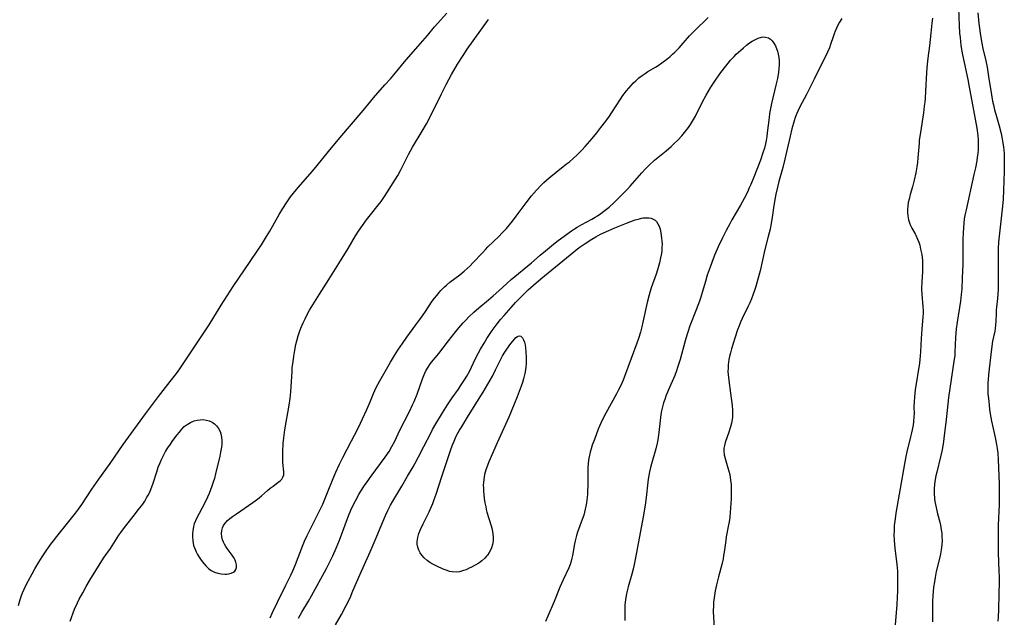
# Model space of a CAD drawing. Units: inches. Extents: x 2027709 to 2032261, y 273844 to 276435.
# Drawn here: x 2031866 to 2032058, y 275567 to 275684 of the extents above; entities that cross this region are included whole.
import ezdxf

# ---------------------------------------------------------------- set-up
doc = ezdxf.new("R2010")
doc.units = ezdxf.units.IN
doc.header["$MEASUREMENT"] = 0
doc.layers.add('c_25_T11S_R17E', color=244, linetype='Continuous')

msp = doc.modelspace()

# ---------------------------------------------------------------- linework, layer by layer
at = {"layer": 'c_25_T11S_R17E'}
for points in [[(2032049.37, 275686.11, 838), (2032049.52, 275682.68, 838), (2032049.62, 275681.17, 838), (2032049.69, 275680.34, 838), (2032049.87, 275678.81, 838), (2032050.05, 275677.67, 838), (2032050.18, 275676.94, 838), (2032050.48, 275675.48, 838), (2032051.22, 275672.13, 838), (2032051.44, 275671.04, 838), (2032052.33, 275666.17, 838), (2032052.94, 275662.63, 838), (2032053.15, 275661.2, 838), (2032053.23, 275660.3, 838), (2032053.25, 275659.91, 838), (2032053.25, 275659.19, 838), (2032053.22, 275658.46, 838), (2032053.16, 275657.74, 838), (2032053.06, 275656.99, 838), (2032052.95, 275656.29, 838), (2032052.69, 275654.91, 838), (2032052.41, 275653.58, 838), (2032050.86, 275646.74, 838), (2032050.7, 275645.96, 838), (2032050.53, 275644.97, 838), (2032050.43, 275644.13, 838), (2032050.36, 275643.29, 838), (2032050.29, 275642.15, 838), (2032050.27, 275641.01, 838), (2032050.27, 275638.12, 838), (2032050.25, 275636.12, 838), (2032050.14, 275633.46, 838), (2032050.02, 275631.24, 838), (2032049.92, 275630.19, 838), (2032049.76, 275628.87, 838), (2032049.12, 275624.79, 838), (2032048.97, 275623.5, 838), (2032048.84, 275621.82, 838), (2032048.71, 275618.91, 838), (2032048.65, 275618.2, 838), (2032048.58, 275617.55, 838), (2032047.46, 275610.1, 838), (2032047.31, 275608.87, 838), (2032047.08, 275606.37, 838), (2032046.95, 275605.2, 838), (2032046.69, 275603.16, 838), (2032046.38, 275600.97, 838), (2032046.14, 275599.59, 838), (2032045.89, 275598.48, 838), (2032045.14, 275595.52, 838), (2032044.97, 275594.81, 838), (2032044.83, 275594.08, 838), (2032044.71, 275593.17, 838), (2032044.64, 275592.26, 838), (2032044.64, 275591.35, 838), (2032044.71, 275590.35, 838), (2032044.79, 275589.75, 838), (2032045.01, 275588.59, 838), (2032045.31, 275587.36, 838), (2032045.72, 275585.74, 838), (2032045.87, 275585.12, 838), (2032046.04, 275584.21, 838), (2032046.12, 275583.59, 838), (2032046.17, 275582.96, 838), (2032046.19, 275582.18, 838), (2032046.14, 275581.34, 838), (2032046.01, 275580.33, 838), (2032045.79, 275579.19, 838), (2032045.06, 275576.12, 838), (2032044.82, 275574.94, 838), (2032044.68, 275574.11, 838), (2032044.53, 275573.02, 838), (2032044.44, 275572.15, 838), (2032044.38, 275571.28, 838), (2032044.33, 275570.4, 838), (2032044.3, 275569.01, 838), (2032044.29, 275566.29, 838)], [(2031865.97, 275569.49, 838), (2031866.32, 275570.65, 838), (2031866.5, 275571.2, 838), (2031866.78, 275571.93, 838), (2031867.09, 275572.65, 838), (2031867.49, 275573.51, 838), (2031867.91, 275574.35, 838), (2031868.62, 275575.67, 838), (2031869.16, 275576.64, 838), (2031869.94, 275577.93, 838), (2031870.6, 275578.96, 838), (2031871.39, 275580.13, 838), (2031872.31, 275581.42, 838), (2031872.8, 275582.08, 838), (2031873.49, 275582.96, 838), (2031876.35, 275586.52, 838), (2031877.08, 275587.46, 838), (2031877.68, 275588.28, 838), (2031878.33, 275589.21, 838), (2031880.32, 275592.2, 838), (2031881.63, 275594.11, 838), (2031883.86, 275597.22, 838), (2031886.44, 275600.89, 838), (2031890.75, 275606.87, 838), (2031893.33, 275610.28, 838), (2031895.59, 275613.21, 838), (2031896.81, 275614.75, 838), (2031897.48, 275615.66, 838), (2031903.2, 275624.28, 838), (2031905.54, 275628.1, 838), (2031907.88, 275631.72, 838), (2031911.16, 275636.63, 838), (2031912.69, 275638.86, 838), (2031913.37, 275639.91, 838), (2031914.36, 275641.48, 838), (2031915, 275642.54, 838), (2031916.85, 275645.81, 838), (2031917.53, 275646.94, 838), (2031918.26, 275648.09, 838), (2031919.05, 275649.22, 838), (2031919.63, 275649.98, 838), (2031920.53, 275651.09, 838), (2031923.33, 275654.27, 838), (2031924.27, 275655.37, 838), (2031926.48, 275658.12, 838), (2031928.71, 275660.79, 838), (2031933.25, 275666.11, 838), (2031934.71, 275667.9, 838), (2031935.26, 275668.55, 838), (2031937.46, 275671.11, 838), (2031938.54, 275672.31, 838), (2031939.19, 275673.05, 838), (2031941.6, 275676, 838), (2031943.94, 275678.69, 838), (2031945.79, 275680.77, 838), (2031947.18, 275682.43, 838), (2031949.54, 275685.12, 838)], [(2031876.04, 275566.4, 840), (2031876.94, 275568.74, 840), (2031877.47, 275569.96, 840), (2031877.83, 275570.69, 840), (2031878.51, 275571.96, 840), (2031879.18, 275573.15, 840), (2031879.93, 275574.41, 840), (2031882.26, 275578.21, 840), (2031882.71, 275578.91, 840), (2031883.92, 275580.61, 840), (2031885.59, 275583.17, 840), (2031885.98, 275583.74, 840), (2031886.69, 275584.7, 840), (2031888.38, 275586.82, 840), (2031889.42, 275588.18, 840), (2031890.22, 275589.28, 840), (2031890.62, 275589.86, 840), (2031890.99, 275590.46, 840), (2031891.3, 275591.02, 840), (2031891.52, 275591.48, 840), (2031891.8, 275592.13, 840), (2031892.23, 275593.36, 840), (2031892.95, 275595.59, 840), (2031893.26, 275596.48, 840), (2031893.54, 275597.16, 840), (2031893.89, 275597.96, 840), (2031894.28, 275598.75, 840), (2031894.7, 275599.53, 840), (2031895.15, 275600.26, 840), (2031895.62, 275600.97, 840), (2031896.11, 275601.66, 840), (2031896.95, 275602.78, 840), (2031897.37, 275603.31, 840), (2031897.85, 275603.87, 840), (2031898.34, 275604.38, 840), (2031898.87, 275604.82, 840), (2031899.55, 275605.21, 840), (2031900.27, 275605.5, 840), (2031900.85, 275605.65, 840), (2031901.45, 275605.73, 840), (2031902.04, 275605.75, 840), (2031902.63, 275605.68, 840), (2031903.18, 275605.54, 840), (2031903.78, 275605.26, 840), (2031904.23, 275604.94, 840), (2031904.63, 275604.56, 840), (2031905.02, 275604.04, 840), (2031905.32, 275603.45, 840), (2031905.48, 275602.98, 840), (2031905.61, 275602.3, 840), (2031905.65, 275601.6, 840), (2031905.63, 275600.87, 840), (2031905.59, 275600.38, 840), (2031905.43, 275599.41, 840), (2031905.25, 275598.59, 840), (2031904.44, 275595.2, 840), (2031904.2, 275594.29, 840), (2031903.98, 275593.53, 840), (2031903.73, 275592.78, 840), (2031903.45, 275592.03, 840), (2031903.16, 275591.3, 840), (2031902.85, 275590.61, 840), (2031902.19, 275589.28, 840), (2031900.76, 275586.58, 840), (2031900.5, 275586.01, 840), (2031900.29, 275585.43, 840), (2031900.13, 275584.86, 840), (2031899.98, 275584.05, 840), (2031899.93, 275583.44, 840), (2031899.92, 275582.84, 840), (2031899.97, 275582.11, 840), (2031900.04, 275581.65, 840), (2031900.15, 275581.21, 840), (2031900.37, 275580.57, 840), (2031900.66, 275579.95, 840), (2031900.94, 275579.43, 840), (2031901.25, 275578.92, 840), (2031901.64, 275578.31, 840), (2031902.14, 275577.64, 840), (2031902.58, 275577.14, 840), (2031903.05, 275576.7, 840), (2031903.6, 275576.31, 840), (2031903.85, 275576.17, 840), (2031904.26, 275575.98, 840), (2031904.91, 275575.76, 840), (2031905.56, 275575.62, 840), (2031906.27, 275575.56, 840), (2031906.66, 275575.57, 840), (2031907.03, 275575.63, 840), (2031907.51, 275575.76, 840), (2031907.92, 275575.97, 840), (2031908.2, 275576.19, 840), (2031908.41, 275576.5, 840), (2031908.54, 275576.91, 840), (2031908.54, 275577.39, 840), (2031908.42, 275577.91, 840), (2031908.26, 275578.32, 840), (2031908.05, 275578.73, 840), (2031907.69, 275579.3, 840), (2031906.72, 275580.6, 840), (2031906.43, 275581.01, 840), (2031906.17, 275581.44, 840), (2031905.97, 275581.86, 840), (2031905.81, 275582.28, 840), (2031905.67, 275582.85, 840), (2031905.6, 275583.5, 840), (2031905.64, 275584.11, 840), (2031905.77, 275584.62, 840), (2031905.99, 275585.08, 840), (2031906.29, 275585.51, 840), (2031906.79, 275586.04, 840), (2031907.25, 275586.44, 840), (2031907.75, 275586.83, 840), (2031908.49, 275587.35, 840), (2031911.71, 275589.57, 840), (2031912.17, 275589.9, 840), (2031912.96, 275590.51, 840), (2031913.37, 275590.85, 840), (2031914.55, 275591.89, 840), (2031915.1, 275592.36, 840), (2031915.65, 275592.78, 840), (2031916.58, 275593.45, 840), (2031917.05, 275593.82, 840), (2031917.35, 275594.14, 840), (2031917.57, 275594.51, 840), (2031917.73, 275594.99, 840), (2031917.76, 275595.56, 840), (2031917.58, 275597.4, 840), (2031917.53, 275598.47, 840), (2031917.54, 275599.54, 840), (2031917.63, 275601.09, 840), (2031917.73, 275602.19, 840), (2031917.94, 275603.76, 840), (2031918.19, 275605.25, 840), (2031918.54, 275607.1, 840), (2031918.8, 275608.56, 840), (2031919, 275609.91, 840), (2031919.07, 275610.54, 840), (2031919.14, 275611.16, 840), (2031919.21, 275612.16, 840), (2031919.35, 275615.16, 840), (2031919.41, 275615.94, 840), (2031919.55, 275617.05, 840), (2031919.71, 275618.17, 840), (2031919.83, 275618.91, 840), (2031920.13, 275620.41, 840), (2031920.3, 275621.13, 840), (2031920.57, 275622.14, 840), (2031920.82, 275622.89, 840), (2031921.09, 275623.63, 840), (2031921.53, 275624.67, 840), (2031921.91, 275625.46, 840), (2031922.31, 275626.25, 840), (2031922.79, 275627.13, 840), (2031923.41, 275628.19, 840), (2031924.72, 275630.26, 840), (2031926.52, 275633.14, 840), (2031928.51, 275636.24, 840), (2031930.29, 275639.16, 840), (2031931.76, 275641.62, 840), (2031932.35, 275642.56, 840), (2031933.09, 275643.67, 840), (2031933.88, 275644.73, 840), (2031934.66, 275645.72, 840), (2031936.19, 275647.6, 840), (2031936.76, 275648.37, 840), (2031937.41, 275649.34, 840), (2031940.01, 275653.44, 840), (2031940.53, 275654.36, 840), (2031940.8, 275654.91, 840), (2031941.53, 275656.48, 840), (2031942.12, 275657.64, 840), (2031942.88, 275658.97, 840), (2031944.77, 275662.1, 840), (2031945.57, 275663.52, 840), (2031946.69, 275665.67, 840), (2031948.44, 275669.26, 840), (2031949.41, 275671.2, 840), (2031950.47, 275673.14, 840), (2031951.65, 275675.15, 840), (2031952.73, 275676.86, 840), (2031953.55, 275678.09, 840), (2031957.68, 275683.87, 840)], [(2031915.07, 275567.09, 842), (2031915.52, 275568.08, 842), (2031916.51, 275570.13, 842), (2031918.17, 275573.41, 842), (2031919.11, 275575.39, 842), (2031919.5, 275576.24, 842), (2031920.02, 275577.49, 842), (2031921.37, 275581.02, 842), (2031921.8, 275582.04, 842), (2031922.3, 275583.13, 842), (2031922.69, 275583.92, 842), (2031924.67, 275587.83, 842), (2031925.34, 275589.26, 842), (2031926.17, 275591.21, 842), (2031927.51, 275594.61, 842), (2031927.88, 275595.5, 842), (2031928.59, 275597.06, 842), (2031929.26, 275598.38, 842), (2031930.99, 275601.59, 842), (2031931.57, 275602.72, 842), (2031932.32, 275604.23, 842), (2031933.12, 275605.93, 842), (2031933.92, 275607.7, 842), (2031934.58, 275609.22, 842), (2031935.27, 275610.85, 842), (2031935.79, 275612, 842), (2031936.1, 275612.6, 842), (2031936.49, 275613.31, 842), (2031938.59, 275616.99, 842), (2031939.34, 275618.28, 842), (2031940, 275619.34, 842), (2031940.88, 275620.63, 842), (2031941.75, 275621.84, 842), (2031943.53, 275624.25, 842), (2031944.27, 275625.28, 842), (2031945.25, 275626.69, 842), (2031946.73, 275628.88, 842), (2031947.15, 275629.45, 842), (2031947.58, 275630.01, 842), (2031948.04, 275630.56, 842), (2031948.37, 275630.94, 842), (2031949.11, 275631.68, 842), (2031949.5, 275632.03, 842), (2031950.17, 275632.59, 842), (2031952.08, 275634.05, 842), (2031952.91, 275634.71, 842), (2031953.52, 275635.23, 842), (2031954.1, 275635.77, 842), (2031954.66, 275636.34, 842), (2031956.49, 275638.33, 842), (2031957.09, 275638.96, 842), (2031957.59, 275639.47, 842), (2031959.72, 275641.53, 842), (2031960.38, 275642.2, 842), (2031961.17, 275643.06, 842), (2031961.78, 275643.78, 842), (2031962.37, 275644.52, 842), (2031963.09, 275645.47, 842), (2031965.01, 275648.09, 842), (2031966.08, 275649.44, 842), (2031967.04, 275650.55, 842), (2031967.98, 275651.54, 842), (2031968.51, 275652.05, 842), (2031969.54, 275652.97, 842), (2031970.91, 275654.09, 842), (2031972.94, 275655.67, 842), (2031973.49, 275656.11, 842), (2031974.23, 275656.74, 842), (2031975.07, 275657.51, 842), (2031975.89, 275658.35, 842), (2031976.53, 275659.05, 842), (2031977.92, 275660.67, 842), (2031978.85, 275661.77, 842), (2031979.63, 275662.76, 842), (2031980.56, 275664.01, 842), (2031981.27, 275665.01, 842), (2031981.77, 275665.74, 842), (2031983.43, 275668.33, 842), (2031983.9, 275669.02, 842), (2031984.62, 275669.95, 842), (2031985.07, 275670.49, 842), (2031985.54, 275671.01, 842), (2031985.99, 275671.48, 842), (2031986.45, 275671.92, 842), (2031987.05, 275672.45, 842), (2031987.68, 275672.94, 842), (2031988.24, 275673.32, 842), (2031988.81, 275673.69, 842), (2031990.28, 275674.57, 842), (2031990.79, 275674.9, 842), (2031991.51, 275675.39, 842), (2031992.49, 275676.11, 842), (2031993.16, 275676.65, 842), (2031993.62, 275677.07, 842), (2031994.07, 275677.49, 842), (2031994.87, 275678.32, 842), (2031996.93, 275680.66, 842), (2031997.77, 275681.56, 842), (2031998.39, 275682.17, 842), (2031999.94, 275683.65, 842), (2032000.56, 275684.26, 842)], [(2032026.65, 275684.07, 842), (2032026.17, 275683.32, 842), (2032025.86, 275682.74, 842), (2032025.57, 275682.15, 842), (2032025.33, 275681.61, 842), (2032025.11, 275681.06, 842), (2032024.91, 275680.49, 842), (2032024.43, 275678.98, 842), (2032024.22, 275678.37, 842), (2032023.84, 275677.47, 842), (2032021.25, 275672.22, 842), (2032019.74, 275669.26, 842), (2032018.45, 275666.82, 842), (2032018.03, 275665.96, 842), (2032017.79, 275665.39, 842), (2032017.55, 275664.76, 842), (2032017.33, 275664.11, 842), (2032016.87, 275662.54, 842), (2032016.52, 275661.11, 842), (2032015.52, 275656.63, 842), (2032015.1, 275654.99, 842), (2032014.33, 275652.25, 842), (2032014.05, 275651.13, 842), (2032013.76, 275649.76, 842), (2032013.62, 275649.05, 842), (2032013.37, 275647.55, 842), (2032013.02, 275645.19, 842), (2032012.77, 275643.7, 842), (2032012.62, 275642.96, 842), (2032012.46, 275642.22, 842), (2032012.22, 275641.24, 842), (2032011.61, 275638.97, 842), (2032010.68, 275634.83, 842), (2032010.25, 275633.16, 842), (2032009.86, 275631.77, 842), (2032009.6, 275630.95, 842), (2032009.36, 275630.25, 842), (2032009.01, 275629.35, 842), (2032008.67, 275628.55, 842), (2032008.29, 275627.76, 842), (2032007.19, 275625.48, 842), (2032006.88, 275624.77, 842), (2032006.59, 275624.06, 842), (2032006.3, 275623.27, 842), (2032005.76, 275621.64, 842), (2032005.11, 275619.57, 842), (2032004.89, 275618.8, 842), (2032004.72, 275618.08, 842), (2032004.6, 275617.48, 842), (2032004.47, 275616.45, 842), (2032004.43, 275615.81, 842), (2032004.42, 275615.18, 842), (2032004.45, 275614.59, 842), (2032004.51, 275613.99, 842), (2032004.59, 275613.38, 842), (2032004.93, 275610.95, 842), (2032005.22, 275608.52, 842), (2032005.29, 275607.63, 842), (2032005.3, 275606.74, 842), (2032005.27, 275606.22, 842), (2032005.22, 275605.75, 842), (2032005.1, 275605.05, 842), (2032004.93, 275604.37, 842), (2032004.59, 275603.3, 842), (2032003.87, 275601.27, 842), (2032003.72, 275600.72, 842), (2032003.62, 275600.17, 842), (2032003.6, 275599.68, 842), (2032003.67, 275598.91, 842), (2032003.84, 275598.15, 842), (2032004.41, 275596.37, 842), (2032004.6, 275595.7, 842), (2032004.75, 275595.01, 842), (2032004.92, 275593.94, 842), (2032005.01, 275593.08, 842), (2032005.05, 275592.21, 842), (2032005.07, 275591.17, 842), (2032005.04, 275590.22, 842), (2032005, 275589.43, 842), (2032004.85, 275587.63, 842), (2032004.75, 275586.72, 842), (2032004.63, 275585.82, 842), (2032004.53, 275585.24, 842), (2032004.09, 275582.84, 842), (2032003.97, 275582.14, 842), (2032003.67, 275579.87, 842), (2032003.57, 275579.21, 842), (2032003.46, 275578.6, 842), (2032003.19, 275577.44, 842), (2032002.54, 275575.04, 842), (2032002.15, 275573.5, 842), (2032001.91, 275572.34, 842), (2032001.7, 275570.99, 842), (2032001.61, 275570.11, 842), (2032001.56, 275569.55, 842), (2032001.53, 275568.31, 842), (2032001.56, 275567.16, 842), (2032001.77, 275564.1, 842)], [(2032044.3, 275684.15, 840), (2032044.21, 275683.13, 840), (2032044, 275681.17, 840), (2032043.72, 275678.75, 840), (2032043.39, 275676.3, 840), (2032043.25, 275675.13, 840), (2032043.13, 275673.55, 840), (2032042.95, 275669.86, 840), (2032042.86, 275668.44, 840), (2032042.8, 275667.7, 840), (2032042.72, 275666.92, 840), (2032042.55, 275665.64, 840), (2032041.95, 275661.79, 840), (2032041.74, 275660.3, 840), (2032041.69, 275659.72, 840), (2032041.48, 275656.85, 840), (2032041.39, 275655.97, 840), (2032041.27, 275655.1, 840), (2032041.07, 275653.95, 840), (2032040.75, 275652.53, 840), (2032040.41, 275651.23, 840), (2032039.96, 275649.68, 840), (2032039.74, 275648.82, 840), (2032039.6, 275648.13, 840), (2032039.5, 275647.46, 840), (2032039.45, 275646.85, 840), (2032039.44, 275646.25, 840), (2032039.5, 275645.53, 840), (2032039.65, 275644.76, 840), (2032039.83, 275644.18, 840), (2032040.06, 275643.64, 840), (2032040.32, 275643.12, 840), (2032040.94, 275642.02, 840), (2032041.08, 275641.74, 840), (2032041.41, 275640.99, 840), (2032041.63, 275640.41, 840), (2032041.82, 275639.81, 840), (2032042.01, 275639.06, 840), (2032042.12, 275638.53, 840), (2032042.22, 275638, 840), (2032042.31, 275637.38, 840), (2032042.36, 275636.79, 840), (2032042.39, 275636.19, 840), (2032042.39, 275635.64, 840), (2032042.35, 275634.58, 840), (2032042.24, 275632.63, 840), (2032042.2, 275631.24, 840), (2032042.23, 275630.27, 840), (2032042.45, 275627.75, 840), (2032042.48, 275627.14, 840), (2032042.47, 275626.5, 840), (2032042.44, 275625.85, 840), (2032042.23, 275623.42, 840), (2032042.1, 275621.58, 840), (2032041.98, 275618.96, 840), (2032041.93, 275618.19, 840), (2032041.76, 275616.76, 840), (2032040.95, 275611.56, 840), (2032040.79, 275610.14, 840), (2032040.73, 275609.2, 840), (2032040.71, 275608.25, 840), (2032040.72, 275606.93, 840), (2032040.7, 275606.27, 840), (2032040.63, 275605.38, 840), (2032040.53, 275604.69, 840), (2032040.23, 275603.17, 840), (2032040.06, 275602.42, 840), (2032039.33, 275599.45, 840), (2032039.14, 275598.56, 840), (2032038.86, 275597.14, 840), (2032037.19, 275587.46, 840), (2032036.95, 275585.88, 840), (2032036.87, 275585.13, 840), (2032036.81, 275583.99, 840), (2032036.8, 275583.31, 840), (2032036.83, 275582.18, 840), (2032036.96, 275580.63, 840), (2032037.35, 275577.46, 840), (2032037.47, 275576.14, 840), (2032037.51, 275574.76, 840), (2032037.48, 275572.26, 840), (2032037.45, 275571.08, 840), (2032037.37, 275569.65, 840), (2032036.94, 275564.89, 840)], [(2032053.17, 275685.15, 836), (2032053.36, 275683.08, 836), (2032053.46, 275682.15, 836), (2032053.59, 275681.19, 836), (2032053.88, 275679.56, 836), (2032054.16, 275678.2, 836), (2032054.72, 275675.78, 836), (2032054.97, 275674.54, 836), (2032055.28, 275672.71, 836), (2032055.82, 275669.19, 836), (2032056.06, 275667.91, 836), (2032056.2, 275667.24, 836), (2032056.43, 275666.25, 836), (2032056.66, 275665.42, 836), (2032057.35, 275663.11, 836), (2032057.72, 275661.62, 836), (2032057.88, 275660.87, 836), (2032058.01, 275660.12, 836), (2032058.16, 275659.04, 836), (2032058.28, 275657.68, 836), (2032058.32, 275656.65, 836), (2032058.33, 275655.21, 836), (2032058.31, 275654.17, 836), (2032058.17, 275650.53, 836), (2032058.08, 275648.8, 836), (2032057.98, 275647.45, 836), (2032057.23, 275640.42, 836), (2032057.14, 275639.14, 836), (2032057.13, 275637.85, 836), (2032057.15, 275635.33, 836), (2032057.15, 275631.83, 836), (2032057.14, 275631.2, 836), (2032057.1, 275630.24, 836), (2032057.02, 275629.39, 836), (2032056.82, 275627.7, 836), (2032056.77, 275627.16, 836), (2032056.74, 275626.48, 836), (2032056.69, 275624.88, 836), (2032056.64, 275624.2, 836), (2032056.55, 275623.54, 836), (2032056.46, 275623.01, 836), (2032056.06, 275621.04, 836), (2032055.85, 275619.57, 836), (2032055.36, 275615.66, 836), (2032055.23, 275614.49, 836), (2032055.16, 275613.56, 836), (2032055.12, 275612.86, 836), (2032055.1, 275612.17, 836), (2032055.11, 275611.47, 836), (2032055.15, 275610.76, 836), (2032055.22, 275609.86, 836), (2032055.35, 275608.67, 836), (2032055.47, 275607.65, 836), (2032055.7, 275606.2, 836), (2032055.84, 275605.44, 836), (2032056.15, 275604.01, 836), (2032056.56, 275602.26, 836), (2032056.84, 275600.9, 836), (2032056.96, 275600.11, 836), (2032057.05, 275599.23, 836), (2032057.13, 275597.88, 836), (2032057.3, 275593.3, 836), (2032057.35, 275591.16, 836), (2032057.33, 275589.16, 836), (2032057.16, 275585.16, 836), (2032057.13, 275583.72, 836), (2032057.13, 275581.49, 836), (2032057.15, 275579.75, 836), (2032057.29, 275576.15, 836), (2032057.31, 275575.16, 836), (2032057.31, 275574.1, 836), (2032057.27, 275571.67, 836), (2032057.18, 275568.67, 836), (2032057.11, 275567.17, 836), (2032057.05, 275566.42, 836)], [(2031920.62, 275567, 844), (2031921.27, 275568.18, 844), (2031922.56, 275570.3, 844), (2031923.16, 275571.35, 844), (2031926.08, 275576.71, 844), (2031926.66, 275577.84, 844), (2031927.29, 275579.14, 844), (2031927.94, 275580.63, 844), (2031928.59, 275582.22, 844), (2031930.36, 275587, 844), (2031930.81, 275588.06, 844), (2031931.34, 275589.17, 844), (2031931.73, 275589.91, 844), (2031932.42, 275591.14, 844), (2031932.81, 275591.79, 844), (2031933.52, 275592.91, 844), (2031934, 275593.62, 844), (2031934.81, 275594.74, 844), (2031936.64, 275597.19, 844), (2031937.51, 275598.4, 844), (2031938.3, 275599.56, 844), (2031938.86, 275600.5, 844), (2031939.41, 275601.58, 844), (2031940.41, 275603.71, 844), (2031942.27, 275607.36, 844), (2031942.87, 275608.61, 844), (2031943.17, 275609.28, 844), (2031943.75, 275610.71, 844), (2031944.82, 275613.69, 844), (2031945.1, 275614.39, 844), (2031945.49, 275615.26, 844), (2031945.92, 275616.01, 844), (2031946.24, 275616.5, 844), (2031946.6, 275616.98, 844), (2031947.99, 275618.66, 844), (2031949.87, 275621.14, 844), (2031951.34, 275622.98, 844), (2031951.92, 275623.69, 844), (2031952.77, 275624.66, 844), (2031953.32, 275625.25, 844), (2031953.87, 275625.8, 844), (2031954.83, 275626.72, 844), (2031955.78, 275627.56, 844), (2031957.7, 275629.14, 844), (2031958.62, 275629.91, 844), (2031959.69, 275630.88, 844), (2031961.24, 275632.32, 844), (2031962.13, 275633.1, 844), (2031966.05, 275636.35, 844), (2031967.75, 275637.83, 844), (2031968.8, 275638.72, 844), (2031970, 275639.7, 844), (2031971.03, 275640.52, 844), (2031972.73, 275641.78, 844), (2031973.86, 275642.58, 844), (2031974.47, 275642.98, 844), (2031974.97, 275643.3, 844), (2031975.9, 275643.84, 844), (2031977.83, 275644.88, 844), (2031978.48, 275645.25, 844), (2031978.98, 275645.56, 844), (2031979.6, 275645.98, 844), (2031980.21, 275646.43, 844), (2031980.72, 275646.83, 844), (2031981.22, 275647.25, 844), (2031982.25, 275648.21, 844), (2031983.81, 275649.75, 844), (2031984.8, 275650.76, 844), (2031985.31, 275651.31, 844), (2031987.61, 275653.96, 844), (2031988.34, 275654.74, 844), (2031989.08, 275655.48, 844), (2031990.1, 275656.4, 844), (2031992.34, 275658.25, 844), (2031993.3, 275659.08, 844), (2031993.93, 275659.66, 844), (2031994.62, 275660.34, 844), (2031995.39, 275661.18, 844), (2031996.22, 275662.16, 844), (2031996.71, 275662.8, 844), (2031997.12, 275663.39, 844), (2031997.51, 275664.02, 844), (2031998.07, 275665.02, 844), (2031999.47, 275667.79, 844), (2032000.16, 275669.11, 844), (2032000.59, 275669.87, 844), (2032001.07, 275670.67, 844), (2032001.57, 275671.46, 844), (2032002.1, 275672.24, 844), (2032003, 275673.51, 844), (2032003.97, 275674.77, 844), (2032004.94, 275675.92, 844), (2032005.63, 275676.66, 844), (2032006.03, 275677.07, 844), (2032006.93, 275677.91, 844), (2032007.42, 275678.35, 844), (2032008.03, 275678.85, 844), (2032008.64, 275679.31, 844), (2032009.14, 275679.64, 844), (2032009.64, 275679.92, 844), (2032010.29, 275680.22, 844), (2032010.93, 275680.42, 844), (2032011.32, 275680.47, 844), (2032011.74, 275680.45, 844), (2032012.31, 275680.26, 844), (2032012.69, 275680.02, 844), (2032013.03, 275679.7, 844), (2032013.37, 275679.24, 844), (2032013.67, 275678.71, 844), (2032013.98, 275678, 844), (2032014.09, 275677.66, 844), (2032014.24, 275677.07, 844), (2032014.35, 275676.47, 844), (2032014.41, 275675.84, 844), (2032014.43, 275675.39, 844), (2032014.42, 275674.99, 844), (2032014.37, 275674.3, 844), (2032014.28, 275673.62, 844), (2032014.05, 275672.34, 844), (2032013.77, 275671.06, 844), (2032012.93, 275667.49, 844), (2032012.66, 275666.19, 844), (2032012.54, 275665.5, 844), (2032012.44, 275664.75, 844), (2032012.09, 275661.74, 844), (2032011.99, 275661, 844), (2032011.87, 275660.25, 844), (2032011.73, 275659.59, 844), (2032011.51, 275658.73, 844), (2032011.24, 275657.87, 844), (2032010.73, 275656.41, 844), (2032009.47, 275653.11, 844), (2032008.89, 275651.68, 844), (2032008.58, 275650.98, 844), (2032008.22, 275650.18, 844), (2032007.59, 275648.93, 844), (2032006.87, 275647.64, 844), (2032005.16, 275644.73, 844), (2032004.76, 275644, 844), (2032004.08, 275642.7, 844), (2032003.34, 275641.22, 844), (2032002.5, 275639.48, 844), (2032001.85, 275637.98, 844), (2032001.5, 275637.12, 844), (2032000.91, 275635.55, 844), (2032000.37, 275633.98, 844), (2032000, 275632.74, 844), (2031999.4, 275630.56, 844), (2031999.12, 275629.69, 844), (2031998.83, 275628.87, 844), (2031998.21, 275627.2, 844), (2031996.98, 275624.07, 844), (2031996.62, 275623.01, 844), (2031996.38, 275622.24, 844), (2031996.05, 275621.13, 844), (2031995.07, 275617.51, 844), (2031994.59, 275615.95, 844), (2031994.36, 275615.27, 844), (2031994.02, 275614.38, 844), (2031992.77, 275611.44, 844), (2031992.32, 275610.35, 844), (2031992.08, 275609.69, 844), (2031991.85, 275609.03, 844), (2031991.63, 275608.23, 844), (2031991.46, 275607.5, 844), (2031991.33, 275606.76, 844), (2031991.24, 275606.14, 844), (2031990.93, 275603.21, 844), (2031990.71, 275601.83, 844), (2031990.58, 275601.18, 844), (2031990.31, 275600.07, 844), (2031989.48, 275597.12, 844), (2031989.3, 275596.39, 844), (2031989.11, 275595.56, 844), (2031988.97, 275594.85, 844), (2031988.86, 275594.13, 844), (2031988.78, 275593.55, 844), (2031988.48, 275590.57, 844), (2031988.26, 275589.06, 844), (2031987.86, 275586.79, 844), (2031986.78, 275580.88, 844), (2031986.25, 275578.1, 844), (2031985.98, 275576.8, 844), (2031985.67, 275575.59, 844), (2031984.93, 275573.1, 844), (2031984.73, 275572.31, 844), (2031984.54, 275571.43, 844), (2031984.39, 275570.55, 844), (2031984.3, 275569.61, 844), (2031984.27, 275568.82, 844), (2031984.26, 275566.55, 844)], [(2031927.81, 275565.67, 846), (2031929, 275567.71, 846), (2031929.95, 275569.48, 846), (2031930.67, 275570.99, 846), (2031931.25, 275572.32, 846), (2031932.65, 275575.57, 846), (2031934.61, 275579.92, 846), (2031935.59, 275582.19, 846), (2031937.09, 275585.81, 846), (2031937.6, 275587.02, 846), (2031938.07, 275588.03, 846), (2031938.6, 275589.07, 846), (2031939.02, 275589.82, 846), (2031940.76, 275592.74, 846), (2031941.9, 275594.71, 846), (2031942.98, 275596.52, 846), (2031943.39, 275597.27, 846), (2031944.04, 275598.5, 846), (2031945.07, 275600.54, 846), (2031946.41, 275603.13, 846), (2031946.78, 275603.81, 846), (2031947.41, 275604.94, 846), (2031948.7, 275607.11, 846), (2031949.67, 275608.65, 846), (2031950.59, 275610.01, 846), (2031951.82, 275611.72, 846), (2031952.24, 275612.32, 846), (2031953, 275613.5, 846), (2031953.46, 275614.27, 846), (2031954.02, 275615.31, 846), (2031955.1, 275617.56, 846), (2031955.73, 275618.8, 846), (2031956.13, 275619.52, 846), (2031956.82, 275620.67, 846), (2031957.39, 275621.57, 846), (2031958.43, 275623.14, 846), (2031959.39, 275624.47, 846), (2031960.05, 275625.29, 846), (2031960.74, 275626.1, 846), (2031962.09, 275627.65, 846), (2031962.95, 275628.59, 846), (2031964.45, 275630.13, 846), (2031965.46, 275631.1, 846), (2031966.46, 275631.99, 846), (2031967.91, 275633.21, 846), (2031975.07, 275639.09, 846), (2031975.57, 275639.47, 846), (2031976.56, 275640.17, 846), (2031977.86, 275641, 846), (2031978.6, 275641.43, 846), (2031979.57, 275641.94, 846), (2031981.14, 275642.68, 846), (2031982.32, 275643.19, 846), (2031984.59, 275644.12, 846), (2031985.49, 275644.46, 846), (2031986.33, 275644.75, 846), (2031987.15, 275644.98, 846), (2031987.54, 275645.07, 846), (2031987.85, 275645.12, 846), (2031988.41, 275645.16, 846), (2031988.95, 275645.15, 846), (2031989.45, 275645.06, 846), (2031989.85, 275644.91, 846), (2031990.2, 275644.68, 846), (2031990.47, 275644.41, 846), (2031990.74, 275644, 846), (2031990.97, 275643.5, 846), (2031991.16, 275642.93, 846), (2031991.32, 275642.21, 846), (2031991.47, 275641.27, 846), (2031991.53, 275640.59, 846), (2031991.56, 275639.99, 846), (2031991.54, 275639.37, 846), (2031991.5, 275638.78, 846), (2031991.43, 275638.19, 846), (2031991.28, 275637.34, 846), (2031991.06, 275636.37, 846), (2031990.67, 275635, 846), (2031990.4, 275634.18, 846), (2031989.44, 275631.47, 846), (2031989.02, 275630.12, 846), (2031988.64, 275628.59, 846), (2031987.83, 275624.79, 846), (2031987.6, 275623.85, 846), (2031987.32, 275622.85, 846), (2031986.93, 275621.62, 846), (2031986.62, 275620.7, 846), (2031985.54, 275617.69, 846), (2031984.22, 275614.19, 846), (2031983.94, 275613.48, 846), (2031983.42, 275612.3, 846), (2031983.06, 275611.55, 846), (2031982.68, 275610.82, 846), (2031980.57, 275607.04, 846), (2031980.06, 275606.05, 846), (2031979.6, 275605.04, 846), (2031979.12, 275603.9, 846), (2031978.34, 275601.89, 846), (2031977.93, 275600.76, 846), (2031977.7, 275600.07, 846), (2031977.52, 275599.41, 846), (2031977.32, 275598.52, 846), (2031977.21, 275597.82, 846), (2031977.13, 275597.12, 846), (2031977.08, 275596.39, 846), (2031977.05, 275595.64, 846), (2031977.04, 275592.92, 846), (2031977.01, 275591.79, 846), (2031976.98, 275591.19, 846), (2031976.93, 275590.57, 846), (2031976.81, 275589.51, 846), (2031976.71, 275588.89, 846), (2031976.58, 275588.28, 846), (2031976.43, 275587.69, 846), (2031976.26, 275587.1, 846), (2031975.97, 275586.24, 846), (2031975.05, 275583.77, 846), (2031974.85, 275583.14, 846), (2031974.7, 275582.61, 846), (2031974.57, 275582.08, 846), (2031974.46, 275581.5, 846), (2031974.09, 275579.26, 846), (2031973.97, 275578.69, 846), (2031973.82, 275578.13, 846), (2031973.62, 275577.47, 846), (2031973.36, 275576.82, 846), (2031972.23, 275574.46, 846), (2031971.61, 275573.06, 846), (2031970.48, 275570.25, 846), (2031969.26, 275567.4, 846), (2031968.84, 275566.35, 846)]]:
    msp.add_polyline3d(points, dxfattribs=at)
msp.add_polyline3d([(2031955.82, 275577.75, 848), (2031955.11, 275577.31, 848), (2031954.5, 275577, 848), (2031953.8, 275576.68, 848), (2031953.3, 275576.46, 848), (2031952.8, 275576.28, 848), (2031952.06, 275576.07, 848), (2031951.37, 275575.97, 848), (2031950.58, 275576.02, 848), (2031950.1, 275576.12, 848), (2031949.63, 275576.27, 848), (2031948.83, 275576.58, 848), (2031947.59, 275577.13, 848), (2031946.83, 275577.51, 848), (2031946.27, 275577.85, 848), (2031945.74, 275578.22, 848), (2031945.13, 275578.77, 848), (2031944.68, 275579.31, 848), (2031944.37, 275579.78, 848), (2031944.12, 275580.28, 848), (2031943.91, 275580.86, 848), (2031943.8, 275581.46, 848), (2031943.77, 275581.94, 848), (2031943.88, 275582.74, 848), (2031944.12, 275583.55, 848), (2031944.42, 275584.32, 848), (2031944.93, 275585.43, 848), (2031946.11, 275587.74, 848), (2031946.58, 275588.79, 848), (2031946.83, 275589.39, 848), (2031947.12, 275590.16, 848), (2031947.47, 275591.17, 848), (2031948.56, 275594.67, 848), (2031949.43, 275597.21, 848), (2031950.39, 275600.1, 848), (2031950.71, 275600.95, 848), (2031950.96, 275601.57, 848), (2031951.23, 275602.17, 848), (2031951.53, 275602.76, 848), (2031952.06, 275603.72, 848), (2031952.4, 275604.27, 848), (2031953.6, 275606.22, 848), (2031954.77, 275608.14, 848), (2031956.2, 275610.38, 848), (2031956.62, 275611.1, 848), (2031958.45, 275614.26, 848), (2031959.08, 275615.47, 848), (2031960.16, 275617.68, 848), (2031960.44, 275618.2, 848), (2031960.85, 275618.9, 848), (2031961.26, 275619.52, 848), (2031962.05, 275620.61, 848), (2031962.41, 275621.08, 848), (2031962.74, 275621.46, 848), (2031963.05, 275621.77, 848), (2031963.35, 275622, 848), (2031963.65, 275622.1, 848), (2031964.02, 275622.02, 848), (2031964.34, 275621.72, 848), (2031964.54, 275621.35, 848), (2031964.7, 275620.88, 848), (2031964.82, 275620.33, 848), (2031964.91, 275619.73, 848), (2031964.97, 275619.06, 848), (2031965.03, 275617.77, 848), (2031965.02, 275616.68, 848), (2031964.98, 275616.08, 848), (2031964.92, 275615.48, 848), (2031964.78, 275614.74, 848), (2031964.54, 275613.75, 848), (2031964.31, 275613.02, 848), (2031964.06, 275612.3, 848), (2031963.28, 275610.23, 848), (2031962.71, 275608.8, 848), (2031961.64, 275606.26, 848), (2031959.37, 275601.21, 848), (2031957.77, 275597.49, 848), (2031957.51, 275596.83, 848), (2031957.19, 275595.92, 848), (2031956.93, 275595.01, 848), (2031956.83, 275594.54, 848), (2031956.76, 275594.07, 848), (2031956.7, 275593.5, 848), (2031956.68, 275592.94, 848), (2031956.69, 275592.38, 848), (2031956.73, 275591.82, 848), (2031956.87, 275590.34, 848), (2031956.99, 275589.52, 848), (2031957.14, 275588.71, 848), (2031957.26, 275588.19, 848), (2031957.39, 275587.68, 848), (2031958.19, 275585.02, 848), (2031958.38, 275584.29, 848), (2031958.55, 275583.45, 848), (2031958.62, 275582.76, 848), (2031958.6, 275582.09, 848), (2031958.48, 275581.4, 848), (2031958.27, 275580.73, 848), (2031958.08, 275580.3, 848), (2031957.8, 275579.79, 848), (2031957.47, 275579.3, 848), (2031957.29, 275579.07, 848), (2031956.98, 275578.72, 848), (2031956.42, 275578.2, 848)], close=True, dxfattribs=at)

doc.saveas('drawing.dxf')
